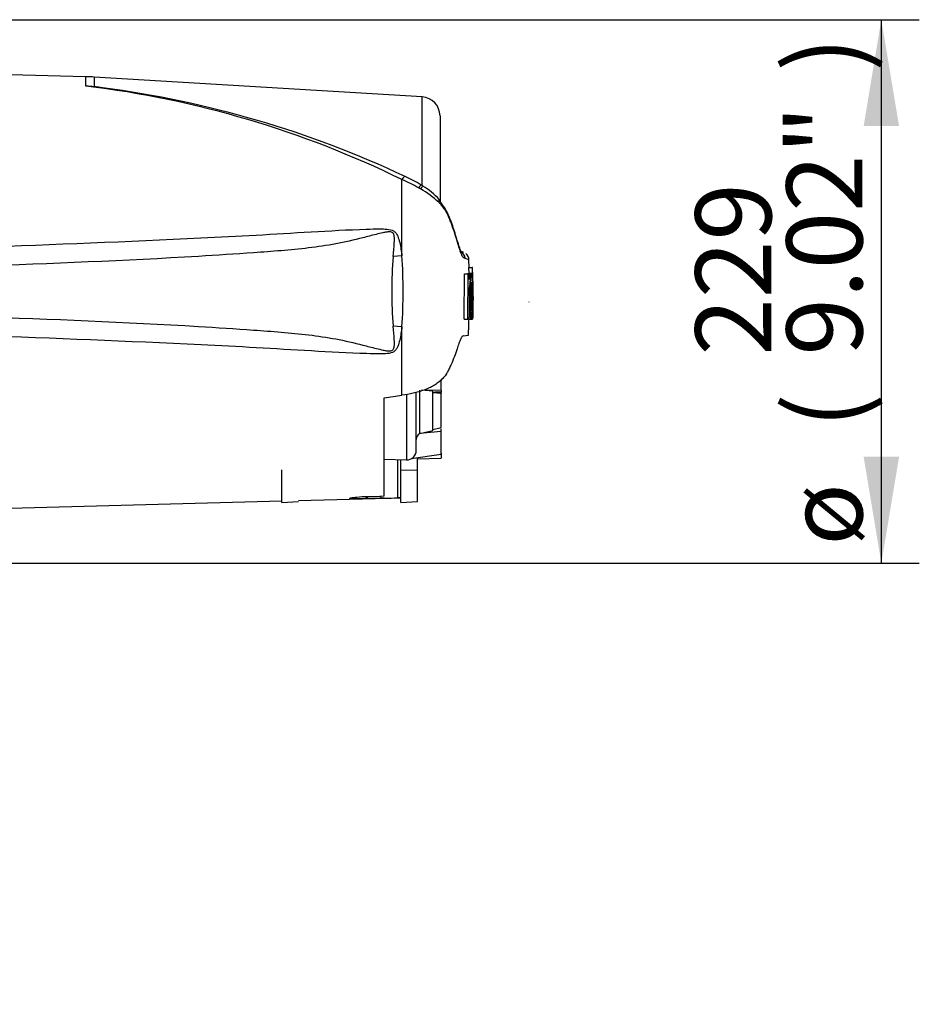
# Model space of a CAD drawing. Units: millimetres. Extents: x 0 to 594, y 0 to 420.
# Drawn here: x 148 to 186, y 185 to 227 of the extents above; entities that cross this region are included whole.
import ezdxf
from ezdxf.enums import TextEntityAlignment as Align
from ezdxf.lldxf.tags import DXFTag

# ---------------------------------------------------------------- set-up
doc = ezdxf.new("R2010")
doc.units = ezdxf.units.MM
for name, color, linetype in [('Default', 7, 'Continuous'), ('II0-20SHORT-STD', 7, 'Continuous'), ('PART4', 7, 'Continuous'), ('TSH-1', 7, 'Continuous')]:
    doc.layers.add(name, color=color, linetype=linetype)
doc.styles.add('SEACAD_Arial', font='arial.ttf')
tags = doc.linetypes.add('HIDDEN2', pattern=[4.7625, 3.175, -1.5875]).pattern_tags.tags
tags[6:7] = [DXFTag(74, 4), DXFTag(75, 0), DXFTag(340, '0'), DXFTag(46, 0.0), DXFTag(50, 0.0), DXFTag(44, 0.0), DXFTag(45, 0.0)]
tags[4:5] = [DXFTag(74, 4), DXFTag(75, 0), DXFTag(340, '0'), DXFTag(46, 0.0), DXFTag(50, 0.0), DXFTag(44, 0.0), DXFTag(45, 0.0)]
doc.dimstyles.new('ISO-InstDr', dxfattribs={"dimtxt": 3.2, "dimasz": 4.48, "dimexe": 1.6, "dimexo": 1.6, "dimgap": 0.8, "dimtad": 1, "dimdec": 0, "dimlfac": 10, "dimzin": 0, "dimdsep": 46, "dimtxsty": 'SEACAD_Arial', "dimblk1": '_SE_FILLED', "dimblk2": '_SE_FILLED', "dimsah": 1, "dimcen": 1.6, "dimadec": 0, "dimazin": 0, "dimtfac": 0.5, "dimtofl": 0, "dimtmove": 0, "dimatfit": 3, "dimfxl": 1, "dimtzin": 0, "dimarcsym": 0})

# ---------------------------------------------------------------- blocks, each defined once
blk = doc.blocks.new('SE3')
at = {"layer": 'II0-20SHORT-STD', "color": 7, "linetype": 'Continuous'}
for q in [(159.412, 207.861), (160.112, 206.525)]:
    blk.add_line((159.412, 206.482), q, dxfattribs=at)
at = {"layer": 'PART4', "color": 7, "linetype": 'Continuous'}
for p, q in [((151.16, 224.43), (146.701, 224.547)), ((151.16, 224.032), (151.16, 224.43)), ((151.504, 224.415), (151.504, 224.007)), ((165.33, 223.577), (151.504, 224.415)), ((165.33, 219.847), (165.33, 223.577)), ((166.082, 222.778), (166.082, 219.17)), ((164.478, 216.879), (164.478, 220.096)), ((165.359, 219.823), (165.284, 219.868)), ((167.091, 217.019), (166.949, 217.076)), ((164.478, 216.879), (164.109, 216.852)), ((167.306, 216.389), (167.297, 216.709)), ((167.289, 216.389), (167.439, 216.389)), ((167.289, 216.389), (167.294, 216.143)), ((167.453, 216.389), (167.439, 216.389)), ((167.439, 216.389), (167.444, 216.143)), ((167.457, 216.183), (167.453, 216.389)), ((167.101, 214.205), (167.111, 216.116)), ((167.111, 216.116), (167.262, 216.116)), ((167.192, 216.116), (167.256, 216.116)), ((167.256, 216.117), (167.242, 216.117)), ((167.252, 214.205), (167.262, 216.116)), ((167.262, 216.116), (167.309, 216.116)), ((167.287, 216.143), (167.437, 216.143)), ((167.309, 216.116), (167.312, 215.887)), ((167.392, 216.117), (167.314, 216.117)), ((167.315, 216.116), (167.343, 216.116)), ((167.343, 216.116), (167.347, 215.733)), ((167.398, 216.117), (167.392, 216.117)), ((167.436, 216.103), (167.441, 215.761)), ((167.444, 216.143), (167.437, 216.143)), ((167.462, 216.143), (167.459, 216.143)), ((167.468, 215.801), (167.463, 216.103)), ((167.482, 215.387), (167.472, 215.799)), ((167.344, 215.693), (167.334, 215.693)), ((167.441, 215.761), (167.448, 215.761)), ((167.459, 214.71), (167.464, 215.721)), ((167.464, 215.761), (167.468, 215.761)), ((167.482, 215.386), (167.482, 215.387)), ((167.482, 215.381), (167.482, 215.387)), ((167.482, 215.376), (167.482, 215.386)), ((167.482, 215.376), (167.482, 215.381)), ((167.313, 215.161), (167.356, 215.161)), ((167.39, 215.161), (167.411, 215.161)), ((167.47, 214.881), (167.482, 215.376)), ((167.462, 214.565), (167.46, 214.549)), ((167.101, 214.205), (167.252, 214.205)), ((167.233, 214.205), (167.247, 214.205)), ((167.297, 214.205), (167.252, 214.205)), ((167.303, 214.205), (167.383, 214.205)), ((167.383, 214.205), (167.389, 214.205)), ((167.383, 214.205), (167.448, 214.205)), ((167.389, 214.205), (167.455, 214.205)), ((167.449, 214.207), (167.454, 214.229)), ((167.455, 214.269), (167.462, 214.526)), ((164.478, 213.883), (164.109, 213.91)), ((164.478, 211.004), (164.478, 213.883)), ((167.051, 213.504), (167.283, 213.536)), ((166.132, 211.2), (166.132, 211.663)), ((166.132, 211.256), (166.132, 211.398)), ((163.732, 206.762), (163.732, 210.898)), ((164.668, 211.04), (164.668, 208.281)), ((165.082, 208.681), (165.082, 211.127)), ((165.23, 209.388), (165.23, 211.217)), ((165.782, 211.178), (165.306, 211.212)), ((166.132, 211.2), (165.328, 211.216)), ((165.782, 209.514), (165.782, 211.178)), ((165.782, 211.149), (166.132, 211.123)), ((166.132, 211.082), (165.782, 211.108)), ((165.882, 211.142), (166.132, 211.15)), ((166.132, 211.2), (166.132, 211.15)), ((166.132, 211.125), (166.132, 211.082)), ((166.132, 209.639), (166.132, 211.082)), ((165.782, 209.564), (166.132, 209.639)), ((166.132, 209.475), (166.132, 209.582)), ((166.132, 209.475), (165.225, 209.387)), ((165.225, 209.387), (165.23, 209.388)), ((165.23, 209.388), (165.782, 209.514)), ((166.132, 208.501), (166.132, 209.475)), ((166.132, 208.501), (164.861, 208.326)), ((165.132, 207.847), (165.132, 208.364)), ((165.132, 208.32), (166.132, 208.358)), ((166.132, 208.562), (166.132, 208.358)), ((163.732, 208.314), (164.668, 208.281)), ((164.311, 206.679), (164.311, 208.294)), ((164.432, 207.861), (164.432, 208.29)), ((164.432, 206.482), (164.432, 207.861)), ((164.432, 207.861), (165.132, 207.847)), ((165.132, 206.525), (165.132, 207.847)), ((160.112, 206.567), (164.432, 206.68)), ((162.939, 206.646), (163.034, 206.741)), ((163.034, 206.741), (163.542, 206.756)), ((163.542, 206.756), (163.732, 206.762)), ((163.542, 206.756), (163.634, 206.664)), ((163.732, 206.666), (163.634, 206.664)), ((146.701, 206.216), (159.412, 206.549)), ((163.634, 206.664), (162.939, 206.646)), ((164.432, 206.482), (165.132, 206.525))]:
    blk.add_line(p, q, dxfattribs=at)
at = {"layer": 'PART4', "color": 7, "linetype": 'HIDDEN2'}
blk.add_line((169.842, 214.934), (169.842, 214.947), dxfattribs=at)
at = {"layer": 'PART4', "color": 7, "linetype": 'Continuous'}
for centre, radius, start, end in [((150.898, 214.433), 10, 86.5306, 88.4999), ((146.188, 182.713), 41.617, 63.9293, 83.1384), ((150.712, 215.433), 8.611, 84.7234, 87.0144), ((146.242, 182.85), 41.493, 82.207, 82.7145), ((146.277, 181.276), 43.047, 64.7876, 82.5404), ((165.282, 222.778), 0.8, 0, 86.5306), ((161.627, 213.485), 7.199, 60.4105, 66.6672), ((162.457, 215.316), 5.359, 58.1594, 66.281), ((159.983, 210.648), 10.478, 59.7407, 60.2548), ((163.276, 216.185), 4.036, 46.9975, 60.511), ((163.919, 217.39), 2.826, 41.134, 59.3881), ((166.792, 216.756), 0.348, 1.349, 68.8063), ((181.709, 215.381), 17.661, 175.2231, 184.7769), ((141.996, 215.381), 22.532, 356.1878, 3.8122), ((166.792, 216.755), 0.349, 1.4644, 35.1668), ((165.668, 212.201), 4.794, 70.0674, 72.1143), ((166.968, 216.709), 0.331, 0.0307, 53.3289), ((167.559, 216.118), 0.274, 174.6643, 180.2327), ((170.253, 215.523), 2.92, 168.2844, 187.1371), ((164.382, 215.512), 3.075, 353.4337, 11.3313), ((167.71, 216.118), 0.274, 174.6789, 183.0465), ((167.963, 216.183), 0.506, 179.9815, 184.5134), ((166.824, 216.101), 0.639, 0.2048, 3.7932), ((142.147, 215.416), 25.329, 359.423, 1.5859), ((166.937, 215.784), 0.531, 357.5088, 1.8224), ((169.616, 215.393), 2.302, 172.513, 181.0277), ((170.498, 215.419), 3.118, 173.4433, 184.7468), ((163.087, 215.387), 4.33, 357.0004, 5.135), ((167.142, 215.729), 0.308, 358.5955, 6.054), ((167.928, 215.735), 0.464, 176.8166, 181.7574), ((170.63, 214.873), 3.253, 174.9291, 185.763), ((164.026, 214.856), 3.424, 349.4412, 5.1081), ((163.168, 214.974), 4.247, 354.2263, 2.521), ((169.226, 214.629), 1.769, 177.359, 182.6665), ((167.05, 214.549), 0.413, 356.7868, 2.3407), ((164.026, 214.856), 3.424, 349.043, 349.0461), ((166.522, 214.285), 0.933, 356.5651, 359.0126), ((165.365, 209.141), 0.283, 119.5149, 179.298), ((164.682, 208.681), 0.4, 268, 0), ((164.412, 203.367), 3.313, 89.6575, 91.7439)]:
    blk.add_arc(centre, radius, start, end, dxfattribs=at)
for centre, major_axis, ratio, start_param, end_param in [((164.469, 219.906), (-0.144, -0.319), 0.230399, 3.13138, 4.183574), ((164.469, 219.906), (-0.144, -0.319), 0.230399, -3.173219, -3.151805), ((165.102, 219.573), (-0.184, -0.298), 0.077126, 3.134858, 4.142555), ((165.172, 219.529), (-0.187, -0.296), 0.04916, 3.123911, 4.131974), ((165.782, 219.023), (-0.268, -0.225), 0.310186, 2.416901, 3.208554), ((138.469, 214.1), (66.747, 6.935), 0.092954, -1.192301, -1.180196), ((-251.43, 215.39), (561.145, -0.006), 0.023101, -0.737953, -0.736417)]:
    blk.add_ellipse(centre, major_axis=major_axis, ratio=ratio, start_param=start_param, end_param=end_param, dxfattribs=at)
for points, knots in [([(166.866, 217.348), (166.865, 217.351), (166.845, 217.411), (166.785, 217.613), (166.682, 217.949), (166.556, 218.334), (166.392, 218.72), (166.206, 219.021), (166.069, 219.176), (166.015, 219.236)], [0, 0, 0, 0, 0.005235, 0.14491, 0.327025, 0.556546, 0.727562, 0.910034, 1, 1, 1, 1]), ([(167.14, 216.764), (167.124, 216.774), (167.107, 216.784), (167.085, 216.798), (167.082, 216.799), (167.077, 216.802), (167.074, 216.804), (167.066, 216.809), (167.061, 216.815), (167.043, 216.835), (167.031, 216.854), (167.011, 216.893), (167.004, 216.908), (166.99, 216.94), (166.982, 216.958), (166.96, 217.015), (166.944, 217.058), (166.91, 217.155), (166.892, 217.208), (166.864, 217.295), (166.855, 217.326), (166.835, 217.389), (166.826, 217.421), (166.806, 217.488), (166.796, 217.522), (166.781, 217.575), (166.775, 217.593), (166.765, 217.628), (166.739, 217.716), (166.711, 217.805), (166.641, 218.019), (166.59, 218.163), (166.506, 218.379), (166.477, 218.452), (166.43, 218.559), (166.414, 218.595), (166.38, 218.666), (166.362, 218.701), (166.333, 218.752), (166.323, 218.768), (166.301, 218.8), (166.289, 218.816), (166.264, 218.848), (166.25, 218.864), (166.224, 218.897), (166.21, 218.914), (166.184, 218.95), (166.171, 218.968), (166.151, 218.996), (166.144, 219.005), (166.131, 219.023), (166.125, 219.032), (166.104, 219.058), (166.09, 219.074), (166.06, 219.106), (166.045, 219.121), (166.029, 219.137)], [0, 0, 0, 0, 0.125, 0.125, 0.140625, 0.140625, 0.15625, 0.15625, 0.1875, 0.1875, 0.25, 0.25, 0.28125, 0.28125, 0.3125, 0.3125, 0.375, 0.375, 0.4375, 0.4375, 0.46875, 0.46875, 0.5, 0.5, 0.53125, 0.53125, 0.546875, 0.546875, 0.5625, 0.625, 0.625, 0.75, 0.75, 0.8125, 0.8125, 0.84375, 0.84375, 0.875, 0.875, 0.890625, 0.890625, 0.90625, 0.90625, 0.921875, 0.921875, 0.9375, 0.9375, 0.953125, 0.953125, 0.960938, 0.960938, 0.96875, 0.96875, 0.984375, 0.984375, 1, 1, 1, 1]), ([(164.109, 216.852), (164.124, 217.045), (164.144, 217.237), (164.161, 217.524), (164.167, 217.619), (164.147, 217.761), (164.134, 217.81), (164.082, 217.861), (164.059, 217.873), (164.012, 217.887), (163.988, 217.889), (163.914, 217.892), (163.865, 217.886), (163.769, 217.871), (163.722, 217.862), (163.579, 217.832), (163.484, 217.809), (163.202, 217.738), (163.014, 217.688), (162.449, 217.546), (162.07, 217.458), (161.308, 217.315), (160.925, 217.259), (159.772, 217.12), (158.998, 217.065), (157.45, 216.954), (156.675, 216.904), (152.8, 216.674), (149.696, 216.55), (146.592, 216.439)], [0, 0, 0, 0, 0.03125, 0.03125, 0.046875, 0.046875, 0.054687, 0.054687, 0.058594, 0.058594, 0.0625, 0.0625, 0.070312, 0.070312, 0.078125, 0.078125, 0.09375, 0.09375, 0.125, 0.125, 0.1875, 0.1875, 0.25, 0.25, 0.375, 0.375, 0.5, 0.5, 1, 1, 1, 1]), ([(146.701, 217.248), (149.802, 217.365), (152.903, 217.484), (156.777, 217.672), (157.552, 217.712), (159.101, 217.798), (159.875, 217.846), (161.424, 217.936), (162.198, 217.979), (163.167, 218.011), (163.361, 218.017), (163.652, 218.014), (163.75, 218.012), (163.943, 217.993), (164.042, 217.978), (164.167, 217.905), (164.203, 217.871), (164.259, 217.796), (164.281, 217.753), (164.335, 217.623), (164.36, 217.532), (164.425, 217.255), (164.454, 217.067), (164.478, 216.879)], [0, 0, 0, 0, 0.5, 0.5, 0.625, 0.625, 0.75, 0.75, 0.875, 0.875, 0.90625, 0.90625, 0.921875, 0.921875, 0.9375, 0.9375, 0.945312, 0.945312, 0.953125, 0.953125, 0.96875, 0.96875, 1, 1, 1, 1]), ([(166.896, 217.255), (166.895, 217.257), (166.88, 217.298), (166.86, 217.362), (166.841, 217.427)], [0, 0, 0, 0, 0.006032, 0.1115017, 0.1115017, 0.1115017, 0.1115017]), ([(166.943, 217.068), (166.949, 217.064), (166.977, 217.045), (166.991, 217.022), (166.968, 217.06), (166.924, 217.165), (166.888, 217.277), (166.866, 217.348)], [0.1765351, 0.1765351, 0.1765351, 0.1765351, 0.2934189, 0.4898047, 0.6642682, 0.8243201, 1, 1, 1, 1]), ([(167.312, 215.887), (167.312, 215.898), (167.312, 215.91), (167.312, 215.932), (167.312, 215.943), (167.313, 215.963), (167.314, 215.972), (167.315, 215.99), (167.315, 215.998), (167.317, 216.02), (167.318, 216.032), (167.321, 216.054), (167.322, 216.064), (167.327, 216.088), (167.33, 216.099), (167.336, 216.113), (167.339, 216.116), (167.343, 216.116)], [0, 0, 0, 0, 0.0625, 0.0625, 0.125, 0.125, 0.1875, 0.1875, 0.25, 0.25, 0.375, 0.375, 0.5, 0.5, 0.75, 0.75, 1, 1, 1, 1]), ([(167.344, 215.693), (167.345, 215.693), (167.346, 215.697), (167.347, 215.712), (167.347, 215.722), (167.347, 215.733)], [0, 0, 0, 0, 0.5, 0.5, 1, 1, 1, 1]), ([(167.356, 215.161), (167.356, 215.101), (167.355, 215.041), (167.355, 214.923), (167.354, 214.864), (167.354, 214.746), (167.353, 214.687), (167.353, 214.599), (167.353, 214.57), (167.354, 214.513), (167.354, 214.485), (167.355, 214.446), (167.355, 214.434), (167.355, 214.409), (167.356, 214.397), (167.356, 214.373), (167.357, 214.361), (167.358, 214.34), (167.358, 214.33), (167.359, 214.311), (167.36, 214.302), (167.361, 214.287), (167.362, 214.28), (167.364, 214.26), (167.365, 214.25), (167.368, 214.233), (167.37, 214.228), (167.373, 214.219), (167.375, 214.216), (167.378, 214.209), (167.38, 214.206), (167.383, 214.204), (167.385, 214.205), (167.386, 214.205)], [0, 0, 0, 0, 0.125, 0.125, 0.25, 0.25, 0.375, 0.375, 0.4375, 0.4375, 0.5, 0.5, 0.53125, 0.53125, 0.5625, 0.5625, 0.59375, 0.59375, 0.625, 0.625, 0.65625, 0.65625, 0.6875, 0.6875, 0.75, 0.75, 0.8125, 0.8125, 0.875, 0.875, 0.9375, 0.9375, 1, 1, 1, 1]), ([(167.475, 215.161), (167.474, 215.1), (167.473, 215.04), (167.471, 214.92), (167.47, 214.86), (167.468, 214.74), (167.467, 214.681), (167.465, 214.593), (167.465, 214.564), (167.464, 214.507), (167.463, 214.479), (167.462, 214.441), (167.462, 214.428), (167.462, 214.404), (167.461, 214.391), (167.461, 214.368), (167.46, 214.356), (167.46, 214.335), (167.46, 214.326), (167.459, 214.308), (167.459, 214.3), (167.459, 214.284), (167.459, 214.277), (167.458, 214.259), (167.458, 214.249), (167.457, 214.233), (167.457, 214.227), (167.457, 214.219), (167.457, 214.216), (167.456, 214.209), (167.456, 214.206), (167.456, 214.205), (167.455, 214.205), (167.455, 214.205)], [0, 0, 0, 0, 0.125, 0.125, 0.25, 0.25, 0.375, 0.375, 0.4375, 0.4375, 0.5, 0.5, 0.53125, 0.53125, 0.5625, 0.5625, 0.59375, 0.59375, 0.625, 0.625, 0.65625, 0.65625, 0.6875, 0.6875, 0.75, 0.75, 0.8125, 0.8125, 0.875, 0.875, 0.9375, 0.9375, 0.9628268, 0.9628268, 0.9628268, 0.9628268]), ([(167.446, 214.724), (167.446, 214.688), (167.445, 214.652), (167.444, 214.582), (167.444, 214.547), (167.444, 214.482), (167.443, 214.451), (167.443, 214.392), (167.443, 214.365), (167.444, 214.329), (167.444, 214.318), (167.444, 214.296), (167.444, 214.286), (167.445, 214.259), (167.445, 214.244), (167.446, 214.227), (167.446, 214.222), (167.447, 214.214), (167.447, 214.211), (167.448, 214.205), (167.449, 214.204), (167.449, 214.207)], [0, 0, 0, 0, 0.125, 0.125, 0.25, 0.25, 0.375, 0.375, 0.5, 0.5, 0.5625, 0.5625, 0.625, 0.625, 0.75, 0.75, 0.8125, 0.8125, 0.875, 0.875, 1, 1, 1, 1]), ([(146.592, 214.324), (149.697, 214.213), (152.804, 214.088), (156.679, 213.858), (157.453, 213.808), (159.001, 213.697), (159.775, 213.643), (160.928, 213.503), (161.312, 213.447), (162.074, 213.304), (162.453, 213.216), (163.02, 213.072), (163.209, 213.023), (163.493, 212.952), (163.588, 212.928), (163.731, 212.898), (163.779, 212.889), (163.876, 212.875), (163.925, 212.87), (164.023, 212.875), (164.075, 212.889), (164.139, 212.963), (164.149, 213.012), (164.167, 213.154), (164.161, 213.247), (164.143, 213.53), (164.124, 213.72), (164.109, 213.91)], [0, 0, 0, 0, 0.5, 0.5, 0.625, 0.625, 0.75, 0.75, 0.8125, 0.8125, 0.875, 0.875, 0.90625, 0.90625, 0.921875, 0.921875, 0.929688, 0.929688, 0.9375, 0.9375, 0.945313, 0.945313, 0.953125, 0.953125, 0.96875, 0.96875, 1, 1, 1, 1]), ([(167.297, 214.205), (167.298, 214.205), (167.299, 214.21), (167.301, 214.224), (167.301, 214.235), (167.301, 214.245)], [0, 0, 0, 0, 0.5, 0.5, 1, 1, 1, 1]), ([(164.478, 213.883), (164.454, 213.697), (164.425, 213.511), (164.362, 213.239), (164.338, 213.15), (164.286, 213.021), (164.265, 212.978), (164.211, 212.901), (164.177, 212.866), (164.056, 212.789), (163.956, 212.771), (163.763, 212.751), (163.666, 212.748), (163.375, 212.746), (163.181, 212.751), (162.211, 212.783), (161.436, 212.826), (159.886, 212.915), (159.111, 212.964), (157.561, 213.05), (156.786, 213.09), (152.908, 213.279), (149.804, 213.398), (146.701, 213.514)], [0, 0, 0, 0, 0.03125, 0.03125, 0.046875, 0.046875, 0.054688, 0.054688, 0.0625, 0.0625, 0.078125, 0.078125, 0.09375, 0.09375, 0.125, 0.125, 0.25, 0.25, 0.375, 0.375, 0.5, 0.5, 1, 1, 1, 1]), ([(167.051, 213.504), (167.037, 213.502), (167.021, 213.488), (166.994, 213.451), (166.985, 213.436), (166.966, 213.4), (166.955, 213.379), (166.924, 213.309), (166.901, 213.252), (166.853, 213.119), (166.827, 213.043), (166.8, 212.958)], [0, 0, 0, 0, 0.25, 0.25, 0.375, 0.375, 0.5, 0.5, 0.75, 0.75, 1, 1, 1, 1]), ([(166.8, 212.958), (166.731, 212.739), (166.649, 212.522), (166.529, 212.252), (166.504, 212.198), (166.452, 212.091), (166.425, 212.037), (166.38, 211.957), (166.365, 211.931), (166.333, 211.879), (166.315, 211.853), (166.276, 211.802), (166.255, 211.777), (166.209, 211.728), (166.184, 211.704), (166.136, 211.656), (166.113, 211.631), (166.063, 211.584), (166.036, 211.562), (165.954, 211.496), (165.893, 211.455), (165.764, 211.38), (165.695, 211.345), (165.554, 211.28), (165.482, 211.251), (165.335, 211.198), (165.259, 211.174), (165.107, 211.129), (165.029, 211.109), (164.795, 211.055), (164.637, 211.026), (164.478, 211.004)], [0, 0, 0, 0, 0.25, 0.25, 0.3125, 0.3125, 0.375, 0.375, 0.40625, 0.40625, 0.4375, 0.4375, 0.46875, 0.46875, 0.5, 0.5, 0.53125, 0.53125, 0.5625, 0.5625, 0.625, 0.625, 0.6875, 0.6875, 0.75, 0.75, 0.8125, 0.8125, 0.875, 0.875, 1, 1, 1, 1]), ([(162.939, 206.646), (162.78, 206.642), (162.619, 206.639), (162.416, 206.64), (162.356, 206.641), (162.276, 206.649), (162.26, 206.655), (162.289, 206.671), (162.332, 206.68), (162.439, 206.697), (162.505, 206.705), (162.715, 206.726), (162.874, 206.736), (163.034, 206.741)], [0, 0, 0, 0, 0.25, 0.25, 0.375, 0.375, 0.5, 0.5, 0.625, 0.625, 0.75, 0.75, 1, 1, 1, 1])]:
    blk.add_open_spline(points, degree=3, knots=knots, dxfattribs=at)
for points in [[(167.45, 215.721), (167.452, 215.389), (167.451, 215.056), (167.446, 214.724)], [(167.315, 215.352), (167.314, 214.983), (167.31, 214.614), (167.301, 214.245)], [(167.279, 213.533), (167.293, 213.775), (167.302, 213.999), (167.305, 214.205)]]:
    blk.add_open_spline(points, degree=3, dxfattribs=at)
blk = doc.blocks.new('DMBLK41')
at = {"layer": 'Default', "linetype": 'Continuous'}
for points in [[(185.431, 222.353), (184.684, 226.833), (183.938, 222.353)], [(185.431, 208.41), (183.938, 208.41), (184.684, 203.93)]]:
    blk.add_hatch(color=7, dxfattribs=at).paths.add_polyline_path(points)
at = {"layer": 'Default', "color": 7, "linetype": 'Continuous'}
for p, q in [((146.939, 226.833), (186.284, 226.833)), ((184.684, 203.93), (184.684, 226.833)), ((147.281, 203.93), (186.284, 203.93))]:
    blk.add_line(p, q, dxfattribs=at)
at = {"layer": 'Default', "color": 7, "linetype": 'Continuous', "style": 'SEACAD_Arial'}
for s, p in [(')', (180.684, 224.64)), ('9.02"', (180.684, 212.675)), ('229', (176.844, 212.675)), ('(', (180.684, 209.614)), ('ø', (180.684, 204.661))]:
    blk.add_text(s, height=3.2, rotation=90, dxfattribs=at).set_placement(p, align=Align.TOP_LEFT)
blk = doc.blocks.new('_SE_FILLED')
at = {"color": 0}
blk.add_line((0, 0), (-1, 0), dxfattribs=at)
blk.add_solid([(0, 0), (-1, -0.1665), (-1, 0.1665), (0, 0)], dxfattribs=at)
blk = doc.blocks.new('DMBLK63')
at = {"layer": 'Default', "linetype": 'Continuous'}
for points in [[(64.278, 196.851), (65.771, 196.851), (65.025, 201.331)], [(64.278, 140.964), (65.025, 136.484), (65.771, 140.964)]]:
    blk.add_hatch(color=7, dxfattribs=at).paths.add_polyline_path(points)
at = {"layer": 'Default', "color": 7, "linetype": 'Continuous'}
for p, q in [((110.982, 201.331), (63.425, 201.331)), ((65.025, 136.484), (65.025, 201.331)), ((153.182, 136.484), (63.425, 136.484))]:
    blk.add_line(p, q, dxfattribs=at)
at = {"layer": 'Default', "color": 7, "linetype": 'Continuous', "style": 'SEACAD_Arial'}
for s, p in [(')', (61.025, 176.942)), ('25.53"', (61.025, 162.473)), ('648', (57.185, 162.473)), ('(', (61.025, 159.412))]:
    blk.add_text(s, height=3.2, rotation=90, dxfattribs=at).set_placement(p, align=Align.TOP_LEFT)
blk = doc.blocks.new('DMBLK64')
at = {"layer": 'Default', "linetype": 'Continuous'}
for points in [[(102.562, 64.913), (102.562, 66.407), (98.082, 65.66)], [(156.702, 64.913), (161.182, 65.66), (156.702, 66.407)]]:
    blk.add_hatch(color=7, dxfattribs=at).paths.add_polyline_path(points)
at = {"layer": 'Default', "color": 7, "linetype": 'Continuous'}
for p, q in [((98.082, 186.034), (98.082, 64.06)), ((161.182, 128.484), (161.182, 64.06)), ((161.182, 65.66), (98.082, 65.66))]:
    blk.add_line(p, q, dxfattribs=at)
at = {"layer": 'Default', "color": 7, "linetype": 'Continuous', "style": 'SEACAD_Arial'}
for s, p in [('631', (123.197, 73.5)), ('(', (120.136, 69.66)), ('24.84"', (123.197, 69.66)), (')', (137.667, 69.66))]:
    blk.add_text(s, height=3.2, dxfattribs=at).set_placement(p, align=Align.TOP_LEFT)

msp = doc.modelspace()

# ---------------------------------------------------------------- block references
at = {"layer": 'TSH-1'}
msp.add_blockref('SE3', (0, 0), dxfattribs=at)

# ---------------------------------------------------------------- dimensions: what is measured, and where the dimension line sits
at = {"layer": 'Default', "color": 7, "linetype": 'Continuous'}
for base, p1, p2, text, picture, middle in [((184.684, 226.833), (145.681, 203.93), (145.339, 226.833), '\\A1;ø <>', 'DMBLK41', (184.684, 215.381)), ((65.025, 201.331), (161.182, 136.484), (112.582, 201.331), '\\A1;<>', 'DMBLK63', (65.025, 168.908))]:
    dim = msp.add_linear_dim(base=base, p1=p1, p2=p2, angle=90, text=text, dimstyle='ISO-InstDr', override={"dimpost": '\\X'}, dxfattribs=at)
    dim.commit()
    dim.dimension.update_dxf_attribs({"geometry": picture, "text_midpoint": middle, "dimtype": 160})
dim = msp.add_linear_dim(base=(98.082, 65.66), p1=(161.182, 136.484), p2=(98.082, 187.634), text='\\A1;<>', dimstyle='ISO-InstDr', override={"dimpost": '\\X'}, dxfattribs=at)
dim.commit()
dim.dimension.update_dxf_attribs({"geometry": 'DMBLK64', "text_midpoint": (129.632, 65.66), "dimtype": 160})

doc.saveas('drawing.dxf')
